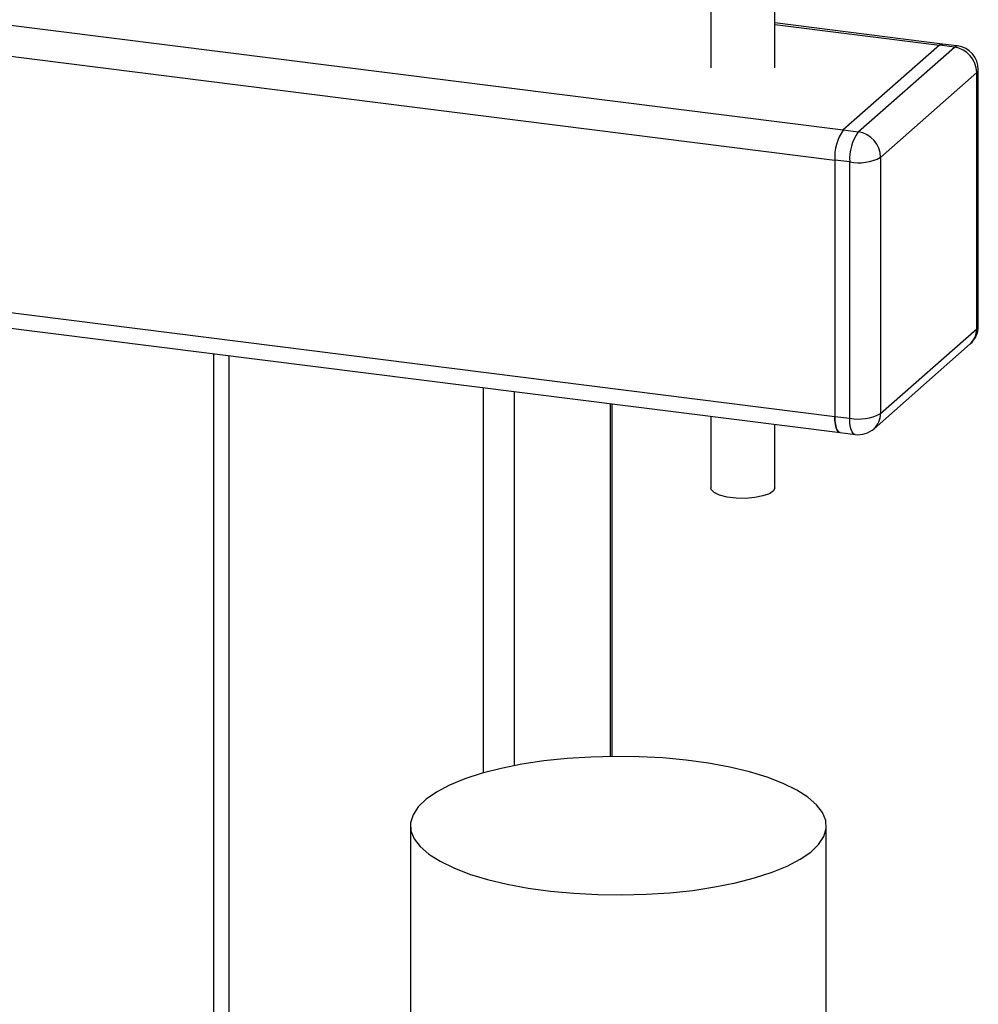
# Paper-space layout 'Blatt1' of a CAD drawing. Units: millimetres. Extents: x 0 to 5940, y 0 to 4200.
# Drawn here: x 4734 to 4834, y 1436 to 1538 of the extents above; entities that cross this region are included whole.
import ezdxf

# ---------------------------------------------------------------- set-up
doc = ezdxf.new("R2010")
doc.units = ezdxf.units.MM
doc.header["$LTSCALE"] = 10

psp = doc.layouts.new('Blatt1')

# ---------------------------------------------------------------- linework, layer by layer
at = {"color": 7, "linetype": 'Continuous', "lineweight": 30}
for p, q in [((4805.98, 1567.24), (4805.98, 1533.28)), ((4812.65, 1533.28), (4812.65, 1567.24)), ((4663.88, 1546.44), (4819.78, 1526.8)), ((4662.99, 1543.31), (4818.9, 1523.67)), ((4830.11, 1535.76), (4812.65, 1537.96)), ((4812.65, 1537.8), (4829.8, 1535.64)), ((4829.8, 1535.64), (4819.78, 1526.8)), ((4831.36, 1535.44), (4829.8, 1535.64)), ((4831.67, 1535.56), (4830.11, 1535.76)), ((4821.34, 1526.61), (4831.36, 1535.44)), ((4833.7, 1532.79), (4823.68, 1523.95)), ((4833.7, 1506.08), (4833.7, 1532.79)), ((4833.86, 1506.37), (4833.86, 1533.08)), ((4819.78, 1526.8), (4821.34, 1526.61)), ((4820.46, 1523.47), (4818.9, 1523.67)), ((4818.9, 1523.67), (4818.9, 1496.95)), ((4820.46, 1496.76), (4820.46, 1523.47)), ((4823.68, 1523.95), (4823.68, 1497.24)), ((4662.99, 1516.59), (4818.9, 1496.95)), ((4663.57, 1514.89), (4819.47, 1495.25)), ((4823.68, 1497.24), (4833.7, 1506.08)), ((4822.99, 1495.66), (4833.01, 1504.5)), ((4754.17, 1503.48), (4754.17, 1318.01)), ((4755.78, 1319.44), (4755.78, 1503.28)), ((4782.29, 1459.78), (4782.29, 1499.94)), ((4785.51, 1460.54), (4785.51, 1499.53)), ((4795.53, 1461.5), (4795.53, 1498.27)), ((4795.69, 1461.5), (4795.69, 1498.25)), ((4805.98, 1496.95), (4805.98, 1489.51)), ((4818.9, 1496.95), (4820.46, 1496.76)), ((4812.65, 1489.51), (4812.65, 1496.11)), ((4819.47, 1495.25), (4821.03, 1495.06)), ((4774.68, 1454.28), (4774.68, 1428.36)), ((4818.02, 1428.36), (4818.02, 1454.28))]:
    psp.add_line(p, q, dxfattribs=at)
at = {"color": 7, "linetype": 'Continuous', "lineweight": 30, "flags": 128}
for points in [[(4829.8, 1535.64), (4829.97, 1535.74), (4830.11, 1535.76)], [(4830.11, 1535.76), (4829.97, 1535.74), (4829.8, 1535.64)], [(4831.36, 1535.44), (4831.53, 1535.55), (4831.67, 1535.56)], [(4833.7, 1532.79), (4833.82, 1532.95), (4833.86, 1533.08)], [(4833.7, 1506.08), (4833.82, 1506.23), (4833.86, 1506.37)], [(4819.47, 1495.25), (4819.44, 1495.26), (4819.29, 1495.34), (4819.16, 1495.51), (4819.05, 1495.77), (4818.96, 1496.11), (4818.91, 1496.51), (4818.9, 1496.95)], [(4818.9, 1496.95), (4818.91, 1496.51), (4818.96, 1496.11), (4819.05, 1495.77), (4819.16, 1495.51), (4819.29, 1495.34), (4819.44, 1495.26), (4819.47, 1495.25)], [(4821.03, 1495.06), (4821, 1495.06), (4820.85, 1495.14), (4820.71, 1495.32), (4820.6, 1495.58), (4820.52, 1495.91), (4820.47, 1496.31), (4820.46, 1496.76)], [(4812.65, 1489.51), (4812.51, 1489.19), (4812.09, 1488.89), (4811.42, 1488.65), (4810.57, 1488.48), (4809.61, 1488.4), (4808.61, 1488.42), (4807.68, 1488.54), (4806.9, 1488.74), (4806.33, 1489.01), (4806.02, 1489.33), (4805.98, 1489.51)], [(4780.84, 1449.24), (4782.7, 1448.67), (4784.75, 1448.18), (4786.95, 1447.78), (4789.28, 1447.46), (4791.71, 1447.23), (4794.2, 1447.1), (4796.71, 1447.06), (4799.23, 1447.13), (4801.7, 1447.29), (4804.1, 1447.54), (4806.4, 1447.89), (4808.56, 1448.32), (4810.55, 1448.83), (4812.36, 1449.42), (4813.94, 1450.07), (4815.29, 1450.78), (4816.39, 1451.53), (4817.21, 1452.33), (4817.75, 1453.15), (4818, 1453.98), (4817.96, 1454.82), (4817.62, 1455.66), (4817, 1456.47), (4816.1, 1457.26), (4814.93, 1458), (4813.51, 1458.69), (4811.86, 1459.33), (4810, 1459.89), (4807.95, 1460.38), (4805.75, 1460.79), (4803.42, 1461.11), (4800.99, 1461.34), (4798.5, 1461.47), (4795.99, 1461.5), (4793.47, 1461.44), (4791, 1461.28), (4788.6, 1461.03), (4786.3, 1460.68), (4784.14, 1460.25), (4782.15, 1459.74), (4780.34, 1459.15), (4778.76, 1458.5), (4777.41, 1457.79), (4776.31, 1457.03), (4775.49, 1456.24), (4774.95, 1455.42), (4774.7, 1454.58), (4774.74, 1453.74), (4775.08, 1452.91), (4775.7, 1452.1), (4776.6, 1451.31), (4777.77, 1450.57), (4779.19, 1449.87), (4780.84, 1449.24)]]:
    psp.add_lwpolyline(points, dxfattribs=at)
at = {"color": 7, "linetype": 'Continuous', "lineweight": 30}
for centre, radius, start, end in [((4831.36, 1533.08), 2.5, 0, 82.8192), ((4830.97, 1532.74), 2.73, 1.0587, 81.7605), ((4823.81, 1523.97), 4.92, 144.9309, 183.5931), ((4825.37, 1523.78), 4.92, 144.9309, 183.5931), ((4820.95, 1523.9), 2.73, 1.0587, 81.7605), ((4821.38, 1528.3), 4.92, 259.2261, 297.8883), ((4831.36, 1506.37), 2.5, 311.4096, 0), ((4831.61, 1506.04), 2.08, 312.158, 0.9777), ((4821.38, 1501.59), 4.92, 259.2261, 297.8883), ((4821.59, 1497.21), 2.08, 312.158, 0.9777), ((4821.34, 1497.54), 2.5, 262.8192, 311.4096)]:
    psp.add_arc(centre, radius, start, end, dxfattribs=at)

doc.saveas('drawing.dxf')
